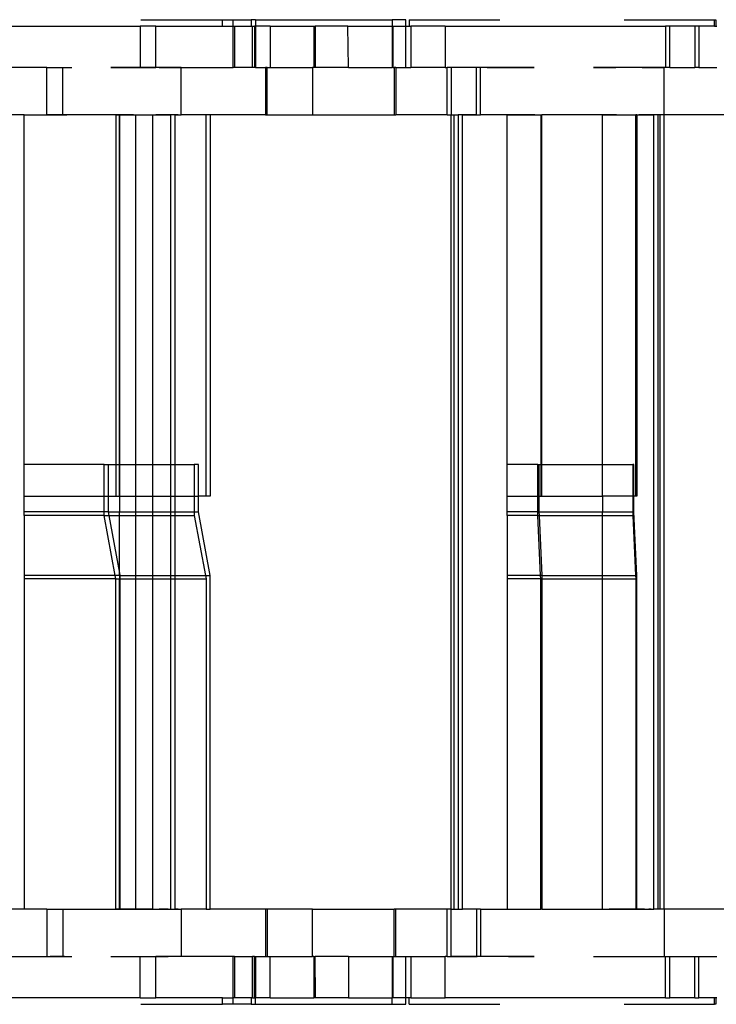
# Model space of a CAD drawing. Extents: x -38.3 to 38.4, y -31.9 to 32.1.
# Drawn here: x 16.1 to 17.9, y -2.4 to 0.1 of the extents above; entities that cross this region are included whole.
import ezdxf

# ---------------------------------------------------------------- set-up
doc = ezdxf.new("R2010")
doc.units = 0
doc.header["$MEASUREMENT"] = 0
doc.layers.get('0').update_dxf_attribs({"linetype": 'CONTINUOUS'})

msp = doc.modelspace()

# ---------------------------------------------------------------- linework, layer by layer
for p, q in [((16.4352, 0.082), (16.6382, 0.082)), ((16.6382, 0.0663), (16.6382, 0.082)), ((16.6382, 0.082), (16.6646, 0.082)), ((16.6646, 0.082), (16.7088, 0.082)), ((16.6646, 0.0663), (16.6646, 0.082)), ((16.7088, 0.082), (16.7088, 0.0663)), ((16.7198, 0.082), (16.7088, 0.082)), ((16.7198, 0.082), (16.7198, 0.0663)), ((16.7198, 0.082), (17.0583, 0.082)), ((17.0927, 0.082), (17.0583, 0.082)), ((17.0583, 0.082), (17.0583, 0.0663)), ((17.0927, 0.0663), (17.0927, 0.082)), ((17.1008, 0.082), (17.1008, 0.0663)), ((17.1008, 0.082), (17.3257, 0.082)), ((17.6342, 0.082), (17.8583, 0.082)), ((17.8583, 0.082), (17.8611, 0.082)), ((17.8583, 0.0663), (17.8583, 0.082)), ((17.8611, 0.082), (17.8611, 0.0663)), ((15.9925, 0.0663), (16.4334, 0.0663)), ((16.4334, 0.0663), (16.4334, -0.0361)), ((16.4724, 0.0663), (16.4334, 0.0663)), ((16.4724, -0.0361), (16.4724, 0.0663)), ((16.4724, 0.0663), (16.6382, 0.0663)), ((16.6382, 0.0663), (16.6646, 0.0663)), ((16.6646, 0.0663), (16.6677, 0.0663)), ((16.6646, -0.0361), (16.6646, 0.0663)), ((16.6677, 0.0663), (16.7088, 0.0663)), ((16.6677, 0.0663), (16.6677, -0.0361)), ((16.7088, 0.0663), (16.7127, 0.0663)), ((16.7127, 0.0663), (16.7172, 0.0663)), ((16.7127, -0.0361), (16.7127, 0.0663)), ((16.7172, 0.0663), (16.7172, -0.0361)), ((16.7198, 0.0663), (16.7172, 0.0663)), ((16.7563, 0.0663), (16.7198, 0.0663)), ((16.7198, 0.0663), (16.7198, -0.0361)), ((16.7563, 0.0663), (16.7563, -0.0361)), ((16.7563, 0.0663), (16.8645, 0.0663)), ((16.8645, 0.0663), (16.8645, -0.0361)), ((16.8645, 0.0663), (16.8677, 0.0663)), ((16.8677, 0.0663), (16.8677, -0.0361)), ((16.9491, 0.0663), (16.8677, 0.0663)), ((16.9501, -0.0361), (16.9491, 0.0663)), ((16.9491, 0.0663), (17.0583, 0.0663)), ((17.0583, 0.0663), (17.0614, 0.0663)), ((17.0583, 0.0663), (17.0583, -0.0361)), ((17.0614, 0.0663), (17.0927, 0.0663)), ((17.0614, -0.0361), (17.0614, 0.0663)), ((17.0927, 0.0663), (17.1008, 0.0663)), ((17.0927, -0.0361), (17.0927, 0.0663)), ((17.1008, 0.0663), (17.1051, 0.0663)), ((17.1902, 0.0663), (17.1051, 0.0663)), ((17.1051, 0.0663), (17.1051, -0.0361)), ((17.1902, 0.0663), (17.1902, -0.0361)), ((17.1902, 0.0663), (17.7368, 0.0663)), ((17.7468, 0.0663), (17.7368, 0.0663)), ((17.7368, 0.0663), (17.7368, -0.0361)), ((17.7468, -0.0361), (17.7468, 0.0663)), ((17.8092, 0.0663), (17.7468, 0.0663)), ((17.8192, 0.0663), (17.8092, 0.0663)), ((17.8092, 0.0663), (17.8092, -0.0361)), ((17.8192, 0.0663), (17.8192, -0.0361)), ((17.8583, 0.0663), (17.8192, 0.0663)), ((17.8583, 0.0663), (17.8611, 0.0663)), ((17.8611, 0.0663), (17.8638, 0.0663)), ((16.2026, -0.0361), (16.0501, -0.0361)), ((16.1741, -0.0361), (16.1651, -0.0361)), ((16.1831, -0.0361), (16.1741, -0.0361)), ((16.1921, -0.0361), (16.1831, -0.0361)), ((16.2026, -0.1542), (16.2026, -0.0361)), ((16.2026, -0.0361), (16.2417, -0.0361)), ((16.2108, -0.0361), (16.2121, -0.0361)), ((16.2121, -0.0361), (16.2135, -0.0361)), ((16.2135, -0.0361), (16.2148, -0.0361)), ((16.2148, -0.0361), (16.2162, -0.0361)), ((16.2162, -0.0361), (16.2176, -0.0361)), ((16.2176, -0.0361), (16.2189, -0.0361)), ((16.2189, -0.0361), (16.2203, -0.0361)), ((16.2203, -0.0361), (16.2217, -0.0361)), ((16.2217, -0.0361), (16.223, -0.0361)), ((16.223, -0.0361), (16.2244, -0.0361)), ((16.2244, -0.0361), (16.2257, -0.0361)), ((16.2257, -0.0361), (16.2271, -0.0361)), ((16.2271, -0.0361), (16.2285, -0.0361)), ((16.2285, -0.0361), (16.2298, -0.0361)), ((16.2298, -0.0361), (16.2312, -0.0361)), ((16.2312, -0.0361), (16.2325, -0.0361)), ((16.2325, -0.0361), (16.2339, -0.0361)), ((16.2339, -0.0361), (16.2353, -0.0361)), ((16.2353, -0.0361), (16.2366, -0.0361)), ((16.2366, -0.0361), (16.238, -0.0361)), ((16.238, -0.0361), (16.2393, -0.0361)), ((16.2393, -0.0361), (16.2407, -0.0361)), ((16.2407, -0.0361), (16.2421, -0.0361)), ((16.2417, -0.1542), (16.2417, -0.0361)), ((16.2417, -0.0361), (16.2642, -0.0361)), ((16.2421, -0.0361), (16.2434, -0.0361)), ((16.2434, -0.0361), (16.2448, -0.0361)), ((16.2448, -0.0361), (16.2462, -0.0361)), ((16.3606, -0.0361), (16.4334, -0.0361)), ((16.3606, -0.0361), (16.3661, -0.0361)), ((16.3661, -0.0361), (16.3606, -0.0361)), ((16.3716, -0.0361), (16.3661, -0.0361)), ((16.3661, -0.0361), (16.3716, -0.0361)), ((16.3716, -0.0361), (16.377, -0.0361)), ((16.377, -0.0361), (16.3716, -0.0361)), ((16.3825, -0.0361), (16.377, -0.0361)), ((16.377, -0.0361), (16.3825, -0.0361)), ((16.3825, -0.0361), (16.388, -0.0361)), ((16.388, -0.0361), (16.3825, -0.0361)), ((16.388, -0.0361), (16.3935, -0.0361)), ((16.3935, -0.0361), (16.388, -0.0361)), ((16.3935, -0.0361), (16.3989, -0.0361)), ((16.3989, -0.0361), (16.3935, -0.0361)), ((16.3989, -0.0361), (16.4044, -0.0361)), ((16.4044, -0.0361), (16.3989, -0.0361)), ((16.4044, -0.0361), (16.4099, -0.0361)), ((16.4099, -0.0361), (16.4044, -0.0361)), ((16.4099, -0.0361), (16.4154, -0.0361)), ((16.4154, -0.0361), (16.4099, -0.0361)), ((16.4208, -0.0361), (16.4154, -0.0361)), ((16.4263, -0.0361), (16.4208, -0.0361)), ((16.4318, -0.0361), (16.4263, -0.0361)), ((16.4373, -0.0361), (16.4318, -0.0361)), ((16.4334, -0.0361), (16.4724, -0.0361)), ((16.4427, -0.0361), (16.4373, -0.0361)), ((16.4482, -0.0361), (16.4427, -0.0361)), ((16.4537, -0.0361), (16.4482, -0.0361)), ((16.4592, -0.0361), (16.4537, -0.0361)), ((16.4646, -0.0361), (16.4592, -0.0361)), ((16.4701, -0.0361), (16.4646, -0.0361)), ((16.4756, -0.0361), (16.4701, -0.0361)), ((16.5358, -0.0361), (16.4724, -0.0361)), ((16.4811, -0.0361), (16.4756, -0.0361)), ((16.4811, -0.0361), (16.4865, -0.0361)), ((16.4865, -0.0361), (16.4811, -0.0361)), ((16.4865, -0.0361), (16.492, -0.0361)), ((16.492, -0.0361), (16.4865, -0.0361)), ((16.492, -0.0361), (16.4975, -0.0361)), ((16.4975, -0.0361), (16.492, -0.0361)), ((16.4975, -0.0361), (16.503, -0.0361)), ((16.503, -0.0361), (16.4975, -0.0361)), ((16.503, -0.0361), (16.5084, -0.0361)), ((16.5084, -0.0361), (16.5139, -0.0361)), ((16.5139, -0.0361), (16.5194, -0.0361)), ((16.5194, -0.0361), (16.5249, -0.0361)), ((16.5249, -0.0361), (16.5303, -0.0361)), ((16.5303, -0.0361), (16.5358, -0.0361)), ((16.5358, -0.1542), (16.5358, -0.0361)), ((16.5358, -0.0361), (16.6646, -0.0361)), ((16.6677, -0.0361), (16.6646, -0.0361)), ((16.7127, -0.0361), (16.6677, -0.0361)), ((16.7172, -0.0361), (16.7127, -0.0361)), ((16.7198, -0.0361), (16.7172, -0.0361)), ((16.7198, -0.0361), (16.7448, -0.0361)), ((16.7448, -0.0361), (16.7448, -0.1542)), ((16.7485, -0.0361), (16.7448, -0.0361)), ((16.7485, -0.1542), (16.7485, -0.0361)), ((16.7485, -0.0361), (16.7563, -0.0361)), ((16.7563, -0.0361), (16.8615, -0.0361)), ((16.8645, -0.0361), (16.8615, -0.0361)), ((16.8615, -0.0361), (16.8615, -0.1542)), ((16.8677, -0.0361), (16.8645, -0.0361)), ((16.9501, -0.0361), (16.8677, -0.0361)), ((16.9501, -0.0361), (17.0583, -0.0361)), ((17.0614, -0.0361), (17.0583, -0.0361)), ((17.0614, -0.0361), (17.064, -0.0361)), ((17.064, -0.0361), (17.064, -0.1542)), ((17.0677, -0.0361), (17.064, -0.0361)), ((17.0677, -0.0361), (17.0677, -0.1542)), ((17.0677, -0.0361), (17.0927, -0.0361)), ((17.0927, -0.0361), (17.1051, -0.0361)), ((17.1902, -0.0361), (17.1051, -0.0361)), ((17.1902, -0.0361), (17.1953, -0.0361)), ((17.1953, -0.1542), (17.1953, -0.0361)), ((17.2053, -0.0361), (17.1953, -0.0361)), ((17.2053, -0.0361), (17.2053, -0.1542)), ((17.2678, -0.0361), (17.2053, -0.0361)), ((17.2568, -0.0361), (17.2503, -0.0361)), ((17.2632, -0.0361), (17.2568, -0.0361)), ((17.2696, -0.0361), (17.2632, -0.0361)), ((17.2678, -0.1542), (17.2678, -0.0361)), ((17.2777, -0.0361), (17.2678, -0.0361)), ((17.2777, -0.1542), (17.2777, -0.0361)), ((17.4111, -0.0361), (17.2777, -0.0361)), ((17.2946, -0.0361), (17.2991, -0.0361)), ((17.2991, -0.0361), (17.3036, -0.0361)), ((17.3036, -0.0361), (17.3081, -0.0361)), ((17.3081, -0.0361), (17.3126, -0.0361)), ((17.3126, -0.0361), (17.317, -0.0361)), ((17.317, -0.0361), (17.3215, -0.0361)), ((17.3215, -0.0361), (17.326, -0.0361)), ((17.326, -0.0361), (17.3305, -0.0361)), ((17.3305, -0.0361), (17.335, -0.0361)), ((17.335, -0.0361), (17.3394, -0.0361)), ((17.3394, -0.0361), (17.3439, -0.0361)), ((17.3439, -0.0361), (17.3484, -0.0361)), ((17.3484, -0.0361), (17.3529, -0.0361)), ((17.3529, -0.0361), (17.3574, -0.0361)), ((17.3574, -0.0361), (17.3619, -0.0361)), ((17.3619, -0.0361), (17.3663, -0.0361)), ((17.3663, -0.0361), (17.3708, -0.0361)), ((17.3708, -0.0361), (17.3753, -0.0361)), ((17.3753, -0.0361), (17.3798, -0.0361)), ((17.3798, -0.0361), (17.3843, -0.0361)), ((17.3843, -0.0361), (17.3887, -0.0361)), ((17.3887, -0.0361), (17.3932, -0.0361)), ((17.3932, -0.0361), (17.3977, -0.0361)), ((17.3977, -0.0361), (17.4022, -0.0361)), ((17.4022, -0.0361), (17.4067, -0.0361)), ((17.4067, -0.0361), (17.4111, -0.0361)), ((17.7335, -0.0361), (17.5583, -0.0361)), ((17.5583, -0.0361), (17.5638, -0.0361)), ((17.5638, -0.0361), (17.5583, -0.0361)), ((17.5693, -0.0361), (17.5638, -0.0361)), ((17.5638, -0.0361), (17.5693, -0.0361)), ((17.5693, -0.0361), (17.5748, -0.0361)), ((17.5748, -0.0361), (17.5693, -0.0361)), ((17.5802, -0.0361), (17.5748, -0.0361)), ((17.5748, -0.0361), (17.5802, -0.0361)), ((17.5802, -0.0361), (17.5857, -0.0361)), ((17.5857, -0.0361), (17.5802, -0.0361)), ((17.5857, -0.0361), (17.5912, -0.0361)), ((17.5912, -0.0361), (17.5857, -0.0361)), ((17.5912, -0.0361), (17.5967, -0.0361)), ((17.5967, -0.0361), (17.5912, -0.0361)), ((17.5967, -0.0361), (17.6021, -0.0361)), ((17.6021, -0.0361), (17.5967, -0.0361)), ((17.6021, -0.0361), (17.6076, -0.0361)), ((17.6076, -0.0361), (17.6021, -0.0361)), ((17.6076, -0.0361), (17.6131, -0.0361)), ((17.6131, -0.0361), (17.6076, -0.0361)), ((17.6186, -0.0361), (17.6131, -0.0361)), ((17.624, -0.0361), (17.6186, -0.0361)), ((17.6295, -0.0361), (17.624, -0.0361)), ((17.635, -0.0361), (17.6295, -0.0361)), ((17.6405, -0.0361), (17.635, -0.0361)), ((17.6459, -0.0361), (17.6405, -0.0361)), ((17.6514, -0.0361), (17.6459, -0.0361)), ((17.6569, -0.0361), (17.6514, -0.0361)), ((17.6678, -0.0361), (17.6624, -0.0361)), ((17.6733, -0.0361), (17.6678, -0.0361)), ((17.6788, -0.0361), (17.6733, -0.0361)), ((17.6788, -0.0361), (17.6843, -0.0361)), ((17.6843, -0.0361), (17.6788, -0.0361)), ((17.6843, -0.0361), (17.6897, -0.0361)), ((17.6897, -0.0361), (17.6843, -0.0361)), ((17.6897, -0.0361), (17.6952, -0.0361)), ((17.6952, -0.0361), (17.6897, -0.0361)), ((17.6952, -0.0361), (17.7007, -0.0361)), ((17.7007, -0.0361), (17.6952, -0.0361)), ((17.7007, -0.0361), (17.7062, -0.0361)), ((17.7062, -0.0361), (17.7116, -0.0361)), ((17.7116, -0.0361), (17.7171, -0.0361)), ((17.7171, -0.0361), (17.7226, -0.0361)), ((17.7226, -0.0361), (17.7281, -0.0361)), ((17.7281, -0.0361), (17.7335, -0.0361)), ((17.733, -0.1542), (17.7335, -0.0361)), ((17.7368, -0.0361), (17.7335, -0.0361)), ((17.7468, -0.0361), (17.7368, -0.0361)), ((17.7468, -0.0361), (17.8092, -0.0361)), ((17.8192, -0.0361), (17.8092, -0.0361)), ((17.8192, -0.0361), (17.8638, -0.0361)), ((16.146, -0.1542), (16.0501, -0.1542)), ((16.146, -1.0203), (16.146, -0.1542)), ((16.146, -0.1542), (16.2026, -0.1542)), ((16.1533, -0.1542), (16.1615, -0.1542)), ((16.1615, -0.1542), (16.1697, -0.1542)), ((16.1697, -0.1542), (16.1778, -0.1542)), ((16.1778, -0.1542), (16.186, -0.1542)), ((16.186, -0.1542), (16.1942, -0.1542)), ((16.1942, -0.1542), (16.2024, -0.1542)), ((16.2024, -0.1542), (16.2106, -0.1542)), ((16.2417, -0.1542), (16.2026, -0.1542)), ((16.2106, -0.1542), (16.2187, -0.1542)), ((16.2187, -0.1542), (16.2269, -0.1542)), ((16.2209, -0.1542), (16.2194, -0.1542)), ((16.2224, -0.1542), (16.2209, -0.1542)), ((16.224, -0.1542), (16.2224, -0.1542)), ((16.2255, -0.1542), (16.224, -0.1542)), ((16.227, -0.1542), (16.2255, -0.1542)), ((16.2269, -0.1542), (16.2351, -0.1542)), ((16.2286, -0.1542), (16.227, -0.1542)), ((16.2301, -0.1542), (16.2286, -0.1542)), ((16.2316, -0.1542), (16.2301, -0.1542)), ((16.2331, -0.1542), (16.2316, -0.1542)), ((16.2347, -0.1542), (16.2331, -0.1542)), ((16.2362, -0.1542), (16.2347, -0.1542)), ((16.2351, -0.1542), (16.2433, -0.1542)), ((16.2377, -0.1542), (16.2362, -0.1542)), ((16.2392, -0.1542), (16.2377, -0.1542)), ((16.2408, -0.1542), (16.2392, -0.1542)), ((16.2423, -0.1542), (16.2408, -0.1542)), ((16.3733, -0.1542), (16.2417, -0.1542)), ((16.2438, -0.1542), (16.2423, -0.1542)), ((16.2433, -0.1542), (16.2515, -0.1542)), ((16.2454, -0.1542), (16.2438, -0.1542)), ((16.2469, -0.1542), (16.2454, -0.1542)), ((16.2484, -0.1542), (16.2469, -0.1542)), ((16.2499, -0.1542), (16.2484, -0.1542)), ((16.2515, -0.1542), (16.2499, -0.1542)), ((16.3656, -0.1542), (16.3609, -0.1542)), ((16.3702, -0.1542), (16.3656, -0.1542)), ((16.3749, -0.1542), (16.3702, -0.1542)), ((16.3733, -0.1542), (16.3733, -1.0203)), ((16.3733, -0.1542), (16.3823, -0.1542)), ((16.3796, -0.1542), (16.3749, -0.1542)), ((16.3842, -0.1542), (16.3796, -0.1542)), ((16.3833, -0.1542), (16.3823, -0.1542)), ((16.3823, -1.0203), (16.3823, -0.1542)), ((16.3833, -1.0203), (16.3833, -0.1542)), ((16.3833, -0.1542), (16.4222, -0.1542)), ((16.3889, -0.1542), (16.3842, -0.1542)), ((16.3936, -0.1542), (16.3889, -0.1542)), ((16.3982, -0.1542), (16.3936, -0.1542)), ((16.4029, -0.1542), (16.3982, -0.1542)), ((16.4075, -0.1542), (16.4029, -0.1542)), ((16.4122, -0.1542), (16.4075, -0.1542)), ((16.4169, -0.1542), (16.4122, -0.1542)), ((16.4222, -0.1542), (16.4222, -1.0203)), ((16.4222, -0.1542), (16.4651, -0.1542)), ((16.4538, -0.1542), (16.4593, -0.1542)), ((16.4593, -0.1542), (16.4648, -0.1542)), ((16.4648, -0.1542), (16.4702, -0.1542)), ((16.4651, -1.0203), (16.4651, -0.1542)), ((16.4651, -0.1542), (16.5101, -0.1542)), ((16.4702, -0.1542), (16.4757, -0.1542)), ((16.4775, -0.1542), (16.4728, -0.1542)), ((16.4822, -0.1542), (16.4775, -0.1542)), ((16.4868, -0.1542), (16.4822, -0.1542)), ((16.4915, -0.1542), (16.4868, -0.1542)), ((16.4962, -0.1542), (16.4915, -0.1542)), ((16.5008, -0.1542), (16.4962, -0.1542)), ((16.5055, -0.1542), (16.5008, -0.1542)), ((16.5101, -0.1542), (16.5055, -0.1542)), ((16.5101, -1.0203), (16.5101, -0.1542)), ((16.5201, -0.1542), (16.5101, -0.1542)), ((16.5201, -0.1542), (16.5201, -1.0203)), ((16.5201, -0.1542), (16.5358, -0.1542)), ((16.5279, -0.1542), (16.5201, -0.1542)), ((16.597, -0.1542), (16.5358, -0.1542)), ((16.6071, -0.1542), (16.597, -0.1542)), ((16.597, -1.0991), (16.597, -0.1542)), ((16.6071, -0.1542), (16.6071, -1.0991)), ((16.7448, -0.1542), (16.6071, -0.1542)), ((16.7448, -0.1542), (16.7485, -0.1542)), ((16.7485, -0.1542), (16.8615, -0.1542)), ((16.8615, -0.1542), (17.064, -0.1542)), ((17.064, -0.1542), (17.0677, -0.1542)), ((17.1953, -0.1542), (17.0677, -0.1542)), ((17.1953, -0.1542), (17.2053, -0.1542)), ((17.2053, -2.1227), (17.2053, -0.1542)), ((17.2053, -0.1542), (17.212, -0.1542)), ((17.212, -2.1227), (17.212, -0.1542)), ((17.212, -0.1542), (17.2221, -0.1542)), ((17.2138, -0.1542), (17.2221, -0.1542)), ((17.2221, -0.1542), (17.2221, -2.1227)), ((17.2328, -0.1542), (17.2221, -0.1542)), ((17.2328, -2.1227), (17.2328, -0.1542)), ((17.2678, -0.1542), (17.2328, -0.1542)), ((17.2328, -0.1542), (17.2384, -0.1542)), ((17.2384, -0.1542), (17.244, -0.1542)), ((17.244, -0.1542), (17.2496, -0.1542)), ((17.2496, -0.1542), (17.2552, -0.1542)), ((17.2552, -0.1542), (17.2608, -0.1542)), ((17.2608, -0.1542), (17.2664, -0.1542)), ((17.2664, -0.1542), (17.2721, -0.1542)), ((17.2678, -0.1542), (17.2777, -0.1542)), ((17.2721, -0.1542), (17.2777, -0.1542)), ((17.3438, -0.1542), (17.2777, -0.1542)), ((17.3084, -0.1542), (17.3039, -0.1542)), ((17.3129, -0.1542), (17.3084, -0.1542)), ((17.3174, -0.1542), (17.3129, -0.1542)), ((17.3219, -0.1542), (17.3174, -0.1542)), ((17.3265, -0.1542), (17.3219, -0.1542)), ((17.331, -0.1542), (17.3265, -0.1542)), ((17.3355, -0.1542), (17.331, -0.1542)), ((17.34, -0.1542), (17.3355, -0.1542)), ((17.3445, -0.1542), (17.34, -0.1542)), ((17.3438, -1.0203), (17.3438, -0.1542)), ((17.3438, -0.1542), (17.4272, -0.1542)), ((17.349, -0.1542), (17.3445, -0.1542)), ((17.345, -0.1542), (17.3506, -0.1542)), ((17.3536, -0.1542), (17.349, -0.1542)), ((17.3506, -0.1542), (17.3562, -0.1542)), ((17.3581, -0.1542), (17.3536, -0.1542)), ((17.3562, -0.1542), (17.3618, -0.1542)), ((17.3626, -0.1542), (17.3581, -0.1542)), ((17.3618, -0.1542), (17.3674, -0.1542)), ((17.3671, -0.1542), (17.3626, -0.1542)), ((17.3716, -0.1542), (17.3671, -0.1542)), ((17.3674, -0.1542), (17.373, -0.1542)), ((17.3761, -0.1542), (17.3716, -0.1542)), ((17.373, -0.1542), (17.3786, -0.1542)), ((17.3807, -0.1542), (17.3761, -0.1542)), ((17.3786, -0.1542), (17.3842, -0.1542)), ((17.3852, -0.1542), (17.3807, -0.1542)), ((17.3842, -0.1542), (17.3898, -0.1542)), ((17.3897, -0.1542), (17.3852, -0.1542)), ((17.3942, -0.1542), (17.3897, -0.1542)), ((17.3898, -0.1542), (17.3954, -0.1542)), ((17.3987, -0.1542), (17.3942, -0.1542)), ((17.3954, -0.1542), (17.401, -0.1542)), ((17.4032, -0.1542), (17.3987, -0.1542)), ((17.401, -0.1542), (17.4067, -0.1542)), ((17.4077, -0.1542), (17.4032, -0.1542)), ((17.4123, -0.1542), (17.4077, -0.1542)), ((17.4272, -0.1542), (17.4298, -0.1542)), ((17.4272, -0.1542), (17.4272, -1.0203)), ((17.4298, -1.0203), (17.4298, -0.1542)), ((17.5805, -0.1542), (17.4298, -0.1542)), ((17.5633, -0.1542), (17.5586, -0.1542)), ((17.568, -0.1542), (17.5633, -0.1542)), ((17.5726, -0.1542), (17.568, -0.1542)), ((17.5773, -0.1542), (17.5726, -0.1542)), ((17.582, -0.1542), (17.5773, -0.1542)), ((17.58, -1.0203), (17.5805, -0.1542)), ((17.5805, -0.1542), (17.6627, -0.1542)), ((17.5866, -0.1542), (17.582, -0.1542)), ((17.5913, -0.1542), (17.5866, -0.1542)), ((17.5959, -0.1542), (17.5913, -0.1542)), ((17.6006, -0.1542), (17.5959, -0.1542)), ((17.6053, -0.1542), (17.6006, -0.1542)), ((17.6099, -0.1542), (17.6053, -0.1542)), ((17.6146, -0.1542), (17.6099, -0.1542)), ((17.6516, -0.1542), (17.657, -0.1542)), ((17.657, -0.1542), (17.6625, -0.1542)), ((17.6625, -0.1542), (17.6679, -0.1542)), ((17.6652, -0.1542), (17.6627, -0.1542)), ((17.6627, -1.0991), (17.6627, -0.1542)), ((17.6652, -0.1542), (17.6652, -1.0991)), ((17.6652, -0.1542), (17.7079, -0.1542)), ((17.6679, -0.1542), (17.6734, -0.1542)), ((17.6752, -0.1542), (17.6706, -0.1542)), ((17.6799, -0.1542), (17.6752, -0.1542)), ((17.6846, -0.1542), (17.6799, -0.1542)), ((17.6892, -0.1542), (17.6846, -0.1542)), ((17.6939, -0.1542), (17.6892, -0.1542)), ((17.6985, -0.1542), (17.6939, -0.1542)), ((17.7032, -0.1542), (17.6985, -0.1542)), ((17.7079, -0.1542), (17.7032, -0.1542)), ((17.7079, -2.1227), (17.7079, -0.1542)), ((17.7178, -0.1542), (17.7079, -0.1542)), ((17.7178, -0.1542), (17.7178, -2.1227)), ((17.7221, -0.1542), (17.7178, -0.1542)), ((17.7256, -0.1542), (17.7178, -0.1542)), ((17.7221, -0.1542), (17.7221, -2.1227)), ((17.733, -0.1542), (17.7221, -0.1542)), ((17.733, -2.1227), (17.733, -0.1542)), ((18.0607, -0.1542), (17.733, -0.1542)), ((16.146, -1.0991), (16.146, -1.0203)), ((16.3441, -1.0203), (16.146, -1.0203)), ((16.3441, -1.0203), (16.3542, -1.0203)), ((16.3441, -1.0991), (16.3441, -1.0203)), ((16.3542, -1.0203), (16.3542, -1.0991)), ((16.3542, -1.0203), (16.3733, -1.0203)), ((16.3733, -1.0203), (16.3733, -1.0991)), ((16.3733, -1.0203), (16.3823, -1.0203)), ((16.3823, -1.0991), (16.3823, -1.0203)), ((16.3823, -1.0203), (16.3833, -1.0203)), ((16.3833, -1.0991), (16.3833, -1.0203)), ((16.3833, -1.0203), (16.4222, -1.0203)), ((16.4222, -1.0203), (16.4222, -1.0991)), ((16.4222, -1.0203), (16.4651, -1.0203)), ((16.4651, -1.0991), (16.4651, -1.0203)), ((16.4651, -1.0203), (16.5101, -1.0203)), ((16.5101, -1.0991), (16.5101, -1.0203)), ((16.5101, -1.0203), (16.5201, -1.0203)), ((16.5201, -1.0203), (16.5201, -1.0991)), ((16.5201, -1.0203), (16.5679, -1.0203)), ((16.578, -1.0203), (16.5679, -1.0203)), ((16.5679, -1.0203), (16.5679, -1.0991)), ((16.578, -1.0991), (16.578, -1.0203)), ((17.3438, -1.0991), (17.3438, -1.0203)), ((17.4198, -1.0203), (17.3438, -1.0203)), ((17.4198, -1.0203), (17.4224, -1.0203)), ((17.4198, -1.0991), (17.4198, -1.0203)), ((17.4224, -1.0203), (17.4224, -1.0991)), ((17.4224, -1.0203), (17.4272, -1.0203)), ((17.4272, -1.0203), (17.4272, -1.0991)), ((17.4272, -1.0203), (17.4298, -1.0203)), ((17.4298, -1.0991), (17.4298, -1.0203)), ((17.4298, -1.0203), (17.58, -1.0203)), ((17.58, -1.0991), (17.58, -1.0203)), ((17.58, -1.0203), (17.6552, -1.0203)), ((17.6578, -1.0203), (17.6552, -1.0203)), ((17.6552, -1.0203), (17.6552, -1.0991)), ((17.6578, -1.0991), (17.6578, -1.0203)), ((16.146, -1.0991), (16.3441, -1.0991)), ((16.146, -1.1384), (16.146, -1.0991)), ((16.3441, -1.1384), (16.3441, -1.0991)), ((16.3441, -1.0991), (16.3542, -1.0991)), ((16.3542, -1.0991), (16.3542, -1.1384)), ((16.3542, -1.0991), (16.3733, -1.0991)), ((16.3733, -1.0991), (16.3823, -1.0991)), ((16.3823, -1.0991), (16.3833, -1.0991)), ((16.3823, -1.0991), (16.3823, -1.1384)), ((16.3833, -1.0991), (16.4222, -1.0991)), ((16.4222, -1.0991), (16.4651, -1.0991)), ((16.4222, -1.0991), (16.4222, -1.1384)), ((16.4651, -1.1384), (16.4651, -1.0991)), ((16.4651, -1.0991), (16.5101, -1.0991)), ((16.5101, -1.0991), (16.5201, -1.0991)), ((16.5101, -1.1384), (16.5101, -1.0991)), ((16.5201, -1.0991), (16.5201, -1.1384)), ((16.5201, -1.0991), (16.5679, -1.0991)), ((16.5679, -1.0991), (16.5679, -1.1384)), ((16.5679, -1.0991), (16.578, -1.0991)), ((16.578, -1.1384), (16.578, -1.0991)), ((16.597, -1.0991), (16.578, -1.0991)), ((16.6071, -1.0991), (16.597, -1.0991)), ((17.3438, -1.1384), (17.3438, -1.0991)), ((17.3438, -1.0991), (17.4198, -1.0991)), ((17.4198, -1.1384), (17.4198, -1.0991)), ((17.4198, -1.0991), (17.4224, -1.0991)), ((17.4224, -1.0991), (17.4224, -1.1384)), ((17.4224, -1.0991), (17.4272, -1.0991)), ((17.4272, -1.0991), (17.4298, -1.0991)), ((17.4298, -1.0991), (17.58, -1.0991)), ((17.58, -1.0991), (17.58, -1.1384)), ((17.6552, -1.0991), (17.58, -1.0991)), ((17.6552, -1.0991), (17.6552, -1.1384)), ((17.6578, -1.0991), (17.6552, -1.0991)), ((17.6578, -1.1384), (17.6578, -1.0991)), ((17.6627, -1.0991), (17.6578, -1.0991)), ((17.6652, -1.0991), (17.6627, -1.0991)), ((16.3441, -1.1384), (16.146, -1.1384)), ((16.146, -1.1469), (16.146, -1.1384)), ((16.3441, -1.1469), (16.146, -1.1469)), ((16.146, -1.1469), (16.146, -1.2959)), ((16.3441, -1.1469), (16.3441, -1.1384)), ((16.3542, -1.1384), (16.3441, -1.1384)), ((16.3441, -1.1469), (16.3558, -1.1469)), ((16.3717, -1.2959), (16.3441, -1.1469)), ((16.3542, -1.1384), (16.3823, -1.1384)), ((16.3542, -1.1384), (16.3558, -1.1469)), ((16.3558, -1.1469), (16.3823, -1.1469)), ((16.3558, -1.1469), (16.3823, -1.29)), ((16.3823, -1.1469), (16.3823, -1.1384)), ((16.3823, -1.1384), (16.4222, -1.1384)), ((16.3823, -1.29), (16.3823, -1.1469)), ((16.3823, -1.1469), (16.4222, -1.1469)), ((16.4222, -1.1384), (16.4651, -1.1384)), ((16.4222, -1.1384), (16.4222, -1.1469)), ((16.4222, -1.1469), (16.4651, -1.1469)), ((16.4222, -1.1469), (16.4222, -1.2959)), ((16.4651, -1.1469), (16.4651, -1.1384)), ((16.4651, -1.1384), (16.5101, -1.1384)), ((16.4651, -1.2959), (16.4651, -1.1469)), ((16.4651, -1.1469), (16.5101, -1.1469)), ((16.5101, -1.1469), (16.5101, -1.1384)), ((16.5101, -1.1384), (16.5201, -1.1384)), ((16.5101, -1.2959), (16.5101, -1.1469)), ((16.5101, -1.1469), (16.5201, -1.1469)), ((16.5201, -1.1384), (16.5201, -1.1469)), ((16.5201, -1.1384), (16.5679, -1.1384)), ((16.5201, -1.1469), (16.5201, -1.2959)), ((16.5201, -1.1469), (16.5679, -1.1469)), ((16.5679, -1.1384), (16.5679, -1.1469)), ((16.5679, -1.1384), (16.578, -1.1384)), ((16.5679, -1.1469), (16.5955, -1.2959)), ((16.6071, -1.2959), (16.578, -1.1384)), ((17.3438, -1.1469), (17.3438, -1.1384)), ((17.4198, -1.1384), (17.3438, -1.1384)), ((17.4198, -1.1469), (17.3438, -1.1469)), ((17.3438, -1.1469), (17.3438, -1.2959)), ((17.4198, -1.1469), (17.4198, -1.1384)), ((17.4224, -1.1384), (17.4198, -1.1384)), ((17.4198, -1.1469), (17.4228, -1.1469)), ((17.4268, -1.2959), (17.4198, -1.1469)), ((17.4224, -1.1384), (17.58, -1.1384)), ((17.4224, -1.1384), (17.4228, -1.1469)), ((17.4228, -1.1469), (17.4298, -1.2959)), ((17.4228, -1.1469), (17.58, -1.1469)), ((17.58, -1.1469), (17.58, -1.1384)), ((17.58, -1.1384), (17.6552, -1.1384)), ((17.58, -1.2959), (17.58, -1.1469)), ((17.58, -1.1469), (17.6552, -1.1469)), ((17.6552, -1.1384), (17.6552, -1.1469)), ((17.6552, -1.1384), (17.6578, -1.1384)), ((17.6552, -1.1469), (17.6623, -1.2959)), ((17.6652, -1.2959), (17.6578, -1.1384)), ((16.3823, -1.29), (16.3833, -1.2959)), ((16.3823, -1.2959), (16.3823, -1.29)), ((16.146, -1.2959), (16.146, -1.3044)), ((16.3717, -1.2959), (16.146, -1.2959)), ((16.146, -1.3044), (16.146, -2.1227)), ((16.3733, -1.3044), (16.146, -1.3044)), ((16.3733, -1.3044), (16.3717, -1.2959)), ((16.3823, -1.2959), (16.3717, -1.2959)), ((16.3733, -2.1227), (16.3733, -1.3044)), ((16.3733, -1.3044), (16.3823, -1.3044)), ((16.3823, -1.2959), (16.3823, -1.3044)), ((16.3823, -2.1227), (16.3823, -1.3044)), ((16.3823, -1.3044), (16.3833, -1.3044)), ((16.3833, -1.2959), (16.4222, -1.2959)), ((16.3833, -1.2959), (16.3833, -1.3044)), ((16.3833, -1.3044), (16.3833, -2.1227)), ((16.3833, -1.3044), (16.4222, -1.3044)), ((16.4222, -1.2959), (16.4651, -1.2959)), ((16.4222, -1.2959), (16.4222, -1.3044)), ((16.4222, -1.3044), (16.4222, -2.1227)), ((16.4222, -1.3044), (16.4651, -1.3044)), ((16.4651, -1.2959), (16.5101, -1.2959)), ((16.4651, -1.3044), (16.4651, -1.2959)), ((16.4651, -2.1227), (16.4651, -1.3044)), ((16.4651, -1.3044), (16.5101, -1.3044)), ((16.5101, -1.2959), (16.5201, -1.2959)), ((16.5101, -1.3044), (16.5101, -1.2959)), ((16.5101, -2.1227), (16.5101, -1.3044)), ((16.5101, -1.3044), (16.5201, -1.3044)), ((16.5201, -1.2959), (16.5201, -1.3044)), ((16.5201, -1.2959), (16.5955, -1.2959)), ((16.5201, -1.3044), (16.5201, -2.1227)), ((16.5201, -1.3044), (16.597, -1.3044)), ((16.5955, -1.2959), (16.597, -1.3044)), ((16.5955, -1.2959), (16.6071, -1.2959)), ((16.597, -1.3044), (16.597, -2.1227)), ((16.6071, -2.1227), (16.6071, -1.2959)), ((17.3438, -1.2959), (17.3438, -1.3044)), ((17.4268, -1.2959), (17.3438, -1.2959)), ((17.3438, -1.3044), (17.3438, -2.1227)), ((17.4272, -1.3044), (17.3438, -1.3044)), ((17.4272, -1.3044), (17.4268, -1.2959)), ((17.4298, -1.2959), (17.4268, -1.2959)), ((17.4272, -2.1227), (17.4272, -1.3044)), ((17.4272, -1.3044), (17.4298, -1.3044)), ((17.4298, -1.2959), (17.58, -1.2959)), ((17.4298, -1.2959), (17.4298, -1.3044)), ((17.4298, -1.3044), (17.4298, -2.1227)), ((17.4298, -1.3044), (17.58, -1.3044)), ((17.58, -1.3044), (17.58, -1.2959)), ((17.58, -1.2959), (17.6623, -1.2959)), ((17.5805, -2.1227), (17.58, -1.3044)), ((17.58, -1.3044), (17.6627, -1.3044)), ((17.6623, -1.2959), (17.6627, -1.3044)), ((17.6623, -1.2959), (17.6652, -1.2959)), ((17.6627, -1.3044), (17.6627, -2.1227)), ((17.6652, -2.1227), (17.6652, -1.2959)), ((16.146, -2.1227), (16.0501, -2.1227)), ((16.2026, -2.1227), (16.146, -2.1227)), ((16.2026, -2.1227), (16.2026, -2.2408)), ((16.2026, -2.1227), (16.2417, -2.1227)), ((16.2148, -2.1227), (16.2163, -2.1227)), ((16.2163, -2.1227), (16.2179, -2.1227)), ((16.2179, -2.1227), (16.2194, -2.1227)), ((16.2194, -2.1227), (16.2209, -2.1227)), ((16.2209, -2.1227), (16.2224, -2.1227)), ((16.2224, -2.1227), (16.224, -2.1227)), ((16.224, -2.1227), (16.2255, -2.1227)), ((16.2255, -2.1227), (16.227, -2.1227)), ((16.2286, -2.1227), (16.2301, -2.1227)), ((16.2301, -2.1227), (16.2316, -2.1227)), ((16.2316, -2.1227), (16.2331, -2.1227)), ((16.2408, -2.1227), (16.2423, -2.1227)), ((16.2417, -2.1227), (16.2417, -2.2408)), ((16.2417, -2.1227), (16.3733, -2.1227)), ((16.2423, -2.1227), (16.2438, -2.1227)), ((16.2438, -2.1227), (16.2454, -2.1227)), ((16.2454, -2.1227), (16.2469, -2.1227)), ((16.2469, -2.1227), (16.2484, -2.1227)), ((16.3609, -2.1227), (16.3656, -2.1227)), ((16.3656, -2.1227), (16.3702, -2.1227)), ((16.3702, -2.1227), (16.3749, -2.1227)), ((16.3773, -2.1227), (16.3718, -2.1227)), ((16.3823, -2.1227), (16.3733, -2.1227)), ((16.3749, -2.1227), (16.3796, -2.1227)), ((16.3828, -2.1227), (16.3773, -2.1227)), ((16.3796, -2.1227), (16.3842, -2.1227)), ((16.3833, -2.1227), (16.3823, -2.1227)), ((16.3882, -2.1227), (16.3828, -2.1227)), ((16.3833, -2.1227), (16.4222, -2.1227)), ((16.3842, -2.1227), (16.3889, -2.1227)), ((16.3937, -2.1227), (16.3882, -2.1227)), ((16.3889, -2.1227), (16.3936, -2.1227)), ((16.3936, -2.1227), (16.3982, -2.1227)), ((16.3992, -2.1227), (16.3937, -2.1227)), ((16.3982, -2.1227), (16.4029, -2.1227)), ((16.4046, -2.1227), (16.3992, -2.1227)), ((16.4029, -2.1227), (16.4075, -2.1227)), ((16.4101, -2.1227), (16.4046, -2.1227)), ((16.4075, -2.1227), (16.4122, -2.1227)), ((16.4156, -2.1227), (16.4101, -2.1227)), ((16.4122, -2.1227), (16.4169, -2.1227)), ((16.421, -2.1227), (16.4156, -2.1227)), ((16.4265, -2.1227), (16.421, -2.1227)), ((16.4222, -2.1227), (16.4651, -2.1227)), ((16.432, -2.1227), (16.4265, -2.1227)), ((16.4374, -2.1227), (16.432, -2.1227)), ((16.4429, -2.1227), (16.4374, -2.1227)), ((16.4484, -2.1227), (16.4429, -2.1227)), ((16.4538, -2.1227), (16.4484, -2.1227)), ((16.4593, -2.1227), (16.4538, -2.1227)), ((16.4648, -2.1227), (16.4593, -2.1227)), ((16.4651, -2.1227), (16.5101, -2.1227)), ((16.4728, -2.1227), (16.4775, -2.1227)), ((16.4775, -2.1227), (16.4822, -2.1227)), ((16.4866, -2.1227), (16.4811, -2.1227)), ((16.4822, -2.1227), (16.4868, -2.1227)), ((16.4921, -2.1227), (16.4866, -2.1227)), ((16.4868, -2.1227), (16.4915, -2.1227)), ((16.4915, -2.1227), (16.4962, -2.1227)), ((16.4975, -2.1227), (16.4921, -2.1227)), ((16.4962, -2.1227), (16.5008, -2.1227)), ((16.503, -2.1227), (16.4975, -2.1227)), ((16.5008, -2.1227), (16.5055, -2.1227)), ((16.5101, -2.1227), (16.5201, -2.1227)), ((16.5201, -2.1227), (16.5358, -2.1227)), ((16.5279, -2.1227), (16.5201, -2.1227)), ((16.5358, -2.1227), (16.5358, -2.2408)), ((16.597, -2.1227), (16.5358, -2.1227)), ((16.597, -2.1227), (16.6071, -2.1227)), ((16.7448, -2.1227), (16.6071, -2.1227)), ((16.7448, -2.1227), (16.7448, -2.2408)), ((16.7485, -2.1227), (16.7448, -2.1227)), ((16.7485, -2.1227), (16.7485, -2.2408)), ((16.8615, -2.1227), (16.7485, -2.1227)), ((16.8615, -2.2408), (16.8615, -2.1227)), ((16.8615, -2.1227), (17.064, -2.1227)), ((17.0677, -2.1227), (17.064, -2.1227)), ((17.064, -2.2408), (17.064, -2.1227)), ((17.0677, -2.2408), (17.0677, -2.1227)), ((17.1953, -2.1227), (17.0677, -2.1227)), ((17.1953, -2.2408), (17.1953, -2.1227)), ((17.2053, -2.1227), (17.1953, -2.1227)), ((17.2053, -2.2408), (17.2053, -2.1227)), ((17.2053, -2.1227), (17.212, -2.1227)), ((17.212, -2.1227), (17.2221, -2.1227)), ((17.2138, -2.1227), (17.2221, -2.1227)), ((17.2221, -2.1227), (17.2328, -2.1227)), ((17.2678, -2.1227), (17.2328, -2.1227)), ((17.2608, -2.1227), (17.2552, -2.1227)), ((17.2664, -2.1227), (17.2608, -2.1227)), ((17.2678, -2.1227), (17.2678, -2.2408)), ((17.2777, -2.1227), (17.2678, -2.1227)), ((17.2777, -2.1227), (17.2777, -2.2408)), ((17.2777, -2.1227), (17.3438, -2.1227)), ((17.3084, -2.1227), (17.3129, -2.1227)), ((17.3129, -2.1227), (17.3174, -2.1227)), ((17.3174, -2.1227), (17.3219, -2.1227)), ((17.3265, -2.1227), (17.331, -2.1227)), ((17.331, -2.1227), (17.3355, -2.1227)), ((17.3438, -2.1227), (17.4272, -2.1227)), ((17.4298, -2.1227), (17.4272, -2.1227)), ((17.4298, -2.1227), (17.5805, -2.1227)), ((17.5586, -2.1227), (17.5633, -2.1227)), ((17.5633, -2.1227), (17.568, -2.1227)), ((17.568, -2.1227), (17.5726, -2.1227)), ((17.5726, -2.1227), (17.5773, -2.1227)), ((17.5773, -2.1227), (17.582, -2.1227)), ((17.5805, -2.1227), (17.6627, -2.1227)), ((17.582, -2.1227), (17.5866, -2.1227)), ((17.5866, -2.1227), (17.5913, -2.1227)), ((17.5913, -2.1227), (17.5959, -2.1227)), ((17.5959, -2.1227), (17.6006, -2.1227)), ((17.6024, -2.1227), (17.5969, -2.1227)), ((17.6006, -2.1227), (17.6053, -2.1227)), ((17.6078, -2.1227), (17.6024, -2.1227)), ((17.6053, -2.1227), (17.6099, -2.1227)), ((17.6133, -2.1227), (17.6078, -2.1227)), ((17.6099, -2.1227), (17.6146, -2.1227)), ((17.6188, -2.1227), (17.6133, -2.1227)), ((17.6242, -2.1227), (17.6188, -2.1227)), ((17.6297, -2.1227), (17.6242, -2.1227)), ((17.6352, -2.1227), (17.6297, -2.1227)), ((17.6406, -2.1227), (17.6352, -2.1227)), ((17.6461, -2.1227), (17.6406, -2.1227)), ((17.6516, -2.1227), (17.6461, -2.1227)), ((17.657, -2.1227), (17.6516, -2.1227)), ((17.6625, -2.1227), (17.657, -2.1227)), ((17.6679, -2.1227), (17.6625, -2.1227)), ((17.6627, -2.1227), (17.6652, -2.1227)), ((17.6652, -2.1227), (17.7079, -2.1227)), ((17.6734, -2.1227), (17.6679, -2.1227)), ((17.6706, -2.1227), (17.6752, -2.1227)), ((17.6789, -2.1227), (17.6734, -2.1227)), ((17.6752, -2.1227), (17.6799, -2.1227)), ((17.6843, -2.1227), (17.6789, -2.1227)), ((17.6799, -2.1227), (17.6846, -2.1227)), ((17.6846, -2.1227), (17.6892, -2.1227)), ((17.6892, -2.1227), (17.6939, -2.1227)), ((17.6939, -2.1227), (17.6985, -2.1227)), ((17.7007, -2.1227), (17.6953, -2.1227)), ((17.6985, -2.1227), (17.7032, -2.1227)), ((17.7178, -2.1227), (17.7079, -2.1227)), ((17.7221, -2.1227), (17.7178, -2.1227)), ((17.7256, -2.1227), (17.7178, -2.1227)), ((17.733, -2.1227), (17.7221, -2.1227)), ((17.733, -2.1227), (17.7335, -2.2408)), ((18.0607, -2.1227), (17.733, -2.1227)), ((16.0501, -2.2408), (16.2026, -2.2408)), ((16.156, -2.2408), (16.1651, -2.2408)), ((16.1651, -2.2408), (16.1741, -2.2408)), ((16.1741, -2.2408), (16.1831, -2.2408)), ((16.1831, -2.2408), (16.1921, -2.2408)), ((16.1921, -2.2408), (16.2011, -2.2408)), ((16.2011, -2.2408), (16.2101, -2.2408)), ((16.2026, -2.2408), (16.2417, -2.2408)), ((16.2101, -2.2408), (16.2191, -2.2408)), ((16.2121, -2.2408), (16.2108, -2.2408)), ((16.2135, -2.2408), (16.2121, -2.2408)), ((16.2148, -2.2408), (16.2135, -2.2408)), ((16.2162, -2.2408), (16.2148, -2.2408)), ((16.2176, -2.2408), (16.2162, -2.2408)), ((16.2189, -2.2408), (16.2176, -2.2408)), ((16.2203, -2.2408), (16.2189, -2.2408)), ((16.2191, -2.2408), (16.2281, -2.2408)), ((16.2217, -2.2408), (16.2203, -2.2408)), ((16.223, -2.2408), (16.2217, -2.2408)), ((16.2244, -2.2408), (16.223, -2.2408)), ((16.2257, -2.2408), (16.2244, -2.2408)), ((16.2271, -2.2408), (16.2257, -2.2408)), ((16.2285, -2.2408), (16.2271, -2.2408)), ((16.2281, -2.2408), (16.2371, -2.2408)), ((16.2298, -2.2408), (16.2285, -2.2408)), ((16.2312, -2.2408), (16.2298, -2.2408)), ((16.2325, -2.2408), (16.2312, -2.2408)), ((16.2339, -2.2408), (16.2325, -2.2408)), ((16.2353, -2.2408), (16.2339, -2.2408)), ((16.2366, -2.2408), (16.2353, -2.2408)), ((16.238, -2.2408), (16.2366, -2.2408)), ((16.2371, -2.2408), (16.2462, -2.2408)), ((16.2393, -2.2408), (16.238, -2.2408)), ((16.2407, -2.2408), (16.2393, -2.2408)), ((16.2421, -2.2408), (16.2407, -2.2408)), ((16.2417, -2.2408), (16.2642, -2.2408)), ((16.2434, -2.2408), (16.2421, -2.2408)), ((16.2448, -2.2408), (16.2434, -2.2408)), ((16.2462, -2.2408), (16.2448, -2.2408)), ((16.3606, -2.2408), (16.4334, -2.2408)), ((16.3606, -2.2408), (16.3661, -2.2408)), ((16.3661, -2.2408), (16.3716, -2.2408)), ((16.3716, -2.2408), (16.377, -2.2408)), ((16.377, -2.2408), (16.3825, -2.2408)), ((16.3825, -2.2408), (16.388, -2.2408)), ((16.388, -2.2408), (16.3935, -2.2408)), ((16.3935, -2.2408), (16.3989, -2.2408)), ((16.3989, -2.2408), (16.4044, -2.2408)), ((16.4044, -2.2408), (16.4099, -2.2408)), ((16.4099, -2.2408), (16.4154, -2.2408)), ((16.4154, -2.2408), (16.4208, -2.2408)), ((16.4208, -2.2408), (16.4263, -2.2408)), ((16.4263, -2.2408), (16.4318, -2.2408)), ((16.4318, -2.2408), (16.4373, -2.2408)), ((16.4334, -2.3432), (16.4334, -2.2408)), ((16.4334, -2.2408), (16.4724, -2.2408)), ((16.4373, -2.2408), (16.4427, -2.2408)), ((16.4427, -2.2408), (16.4482, -2.2408)), ((16.4482, -2.2408), (16.4537, -2.2408)), ((16.4537, -2.2408), (16.4592, -2.2408)), ((16.4592, -2.2408), (16.4646, -2.2408)), ((16.4646, -2.2408), (16.4701, -2.2408)), ((16.4701, -2.2408), (16.4756, -2.2408)), ((16.4724, -2.3432), (16.4724, -2.2408)), ((16.5358, -2.2408), (16.4724, -2.2408)), ((16.4756, -2.2408), (16.4811, -2.2408)), ((16.4811, -2.2408), (16.4865, -2.2408)), ((16.4865, -2.2408), (16.492, -2.2408)), ((16.492, -2.2408), (16.4975, -2.2408)), ((16.4975, -2.2408), (16.503, -2.2408)), ((16.6646, -2.2408), (16.5358, -2.2408)), ((16.6677, -2.2408), (16.6646, -2.2408)), ((16.6646, -2.3432), (16.6646, -2.2408)), ((16.6677, -2.2408), (16.7127, -2.2408)), ((16.6677, -2.2408), (16.6677, -2.3432)), ((16.7172, -2.2408), (16.7127, -2.2408)), ((16.7127, -2.3432), (16.7127, -2.2408)), ((16.7172, -2.3432), (16.7172, -2.2408)), ((16.7172, -2.2408), (16.7198, -2.2408)), ((16.7198, -2.2408), (16.7448, -2.2408)), ((16.7198, -2.2408), (16.7198, -2.3432)), ((16.7448, -2.2408), (16.7485, -2.2408)), ((16.7485, -2.2408), (16.7563, -2.2408)), ((16.7563, -2.3432), (16.7563, -2.2408)), ((16.7563, -2.2408), (16.8615, -2.2408)), ((16.8645, -2.2408), (16.8615, -2.2408)), ((16.8645, -2.2408), (16.8645, -2.3432)), ((16.8645, -2.2408), (16.8677, -2.2408)), ((16.8686, -2.3432), (16.8677, -2.2408)), ((16.9501, -2.2408), (16.8677, -2.2408)), ((16.9501, -2.2408), (16.9501, -2.3432)), ((16.9501, -2.2408), (17.0583, -2.2408)), ((17.0583, -2.2408), (17.0614, -2.2408)), ((17.0583, -2.2408), (17.0583, -2.3432)), ((17.0614, -2.2408), (17.064, -2.2408)), ((17.0614, -2.3432), (17.0614, -2.2408)), ((17.064, -2.2408), (17.0677, -2.2408)), ((17.0677, -2.2408), (17.0927, -2.2408)), ((17.0927, -2.2408), (17.1051, -2.2408)), ((17.0927, -2.3432), (17.0927, -2.2408)), ((17.1051, -2.2408), (17.1051, -2.3432)), ((17.1051, -2.2408), (17.1902, -2.2408)), ((17.1902, -2.3432), (17.1902, -2.2408)), ((17.1953, -2.2408), (17.1902, -2.2408)), ((17.1953, -2.2408), (17.2053, -2.2408)), ((17.2678, -2.2408), (17.2053, -2.2408)), ((17.2053, -2.2408), (17.2117, -2.2408)), ((17.2117, -2.2408), (17.2182, -2.2408)), ((17.2182, -2.2408), (17.2246, -2.2408)), ((17.2246, -2.2408), (17.231, -2.2408)), ((17.231, -2.2408), (17.2375, -2.2408)), ((17.2375, -2.2408), (17.2439, -2.2408)), ((17.2439, -2.2408), (17.2503, -2.2408)), ((17.2503, -2.2408), (17.2568, -2.2408)), ((17.2568, -2.2408), (17.2632, -2.2408)), ((17.2632, -2.2408), (17.2696, -2.2408)), ((17.2777, -2.2408), (17.2678, -2.2408)), ((17.4111, -2.2408), (17.2777, -2.2408)), ((17.2991, -2.2408), (17.2946, -2.2408)), ((17.3036, -2.2408), (17.2991, -2.2408)), ((17.3081, -2.2408), (17.3036, -2.2408)), ((17.3126, -2.2408), (17.3081, -2.2408)), ((17.317, -2.2408), (17.3126, -2.2408)), ((17.3215, -2.2408), (17.317, -2.2408)), ((17.326, -2.2408), (17.3215, -2.2408)), ((17.3305, -2.2408), (17.326, -2.2408)), ((17.335, -2.2408), (17.3305, -2.2408)), ((17.3394, -2.2408), (17.335, -2.2408)), ((17.3439, -2.2408), (17.3394, -2.2408)), ((17.3484, -2.2408), (17.3439, -2.2408)), ((17.3468, -2.2408), (17.3532, -2.2408)), ((17.3529, -2.2408), (17.3484, -2.2408)), ((17.3574, -2.2408), (17.3529, -2.2408)), ((17.3532, -2.2408), (17.3597, -2.2408)), ((17.3619, -2.2408), (17.3574, -2.2408)), ((17.3597, -2.2408), (17.3661, -2.2408)), ((17.3663, -2.2408), (17.3619, -2.2408)), ((17.3661, -2.2408), (17.3725, -2.2408)), ((17.3708, -2.2408), (17.3663, -2.2408)), ((17.3753, -2.2408), (17.3708, -2.2408)), ((17.3725, -2.2408), (17.379, -2.2408)), ((17.3798, -2.2408), (17.3753, -2.2408)), ((17.379, -2.2408), (17.3854, -2.2408)), ((17.3843, -2.2408), (17.3798, -2.2408)), ((17.3887, -2.2408), (17.3843, -2.2408)), ((17.3854, -2.2408), (17.3918, -2.2408)), ((17.3932, -2.2408), (17.3887, -2.2408)), ((17.3918, -2.2408), (17.3983, -2.2408)), ((17.3977, -2.2408), (17.3932, -2.2408)), ((17.4022, -2.2408), (17.3977, -2.2408)), ((17.3983, -2.2408), (17.4047, -2.2408)), ((17.4067, -2.2408), (17.4022, -2.2408)), ((17.4047, -2.2408), (17.4111, -2.2408)), ((17.4111, -2.2408), (17.4067, -2.2408)), ((17.5583, -2.2408), (17.7335, -2.2408)), ((17.5583, -2.2408), (17.5638, -2.2408)), ((17.5638, -2.2408), (17.5693, -2.2408)), ((17.5693, -2.2408), (17.5748, -2.2408)), ((17.5748, -2.2408), (17.5802, -2.2408)), ((17.5802, -2.2408), (17.5857, -2.2408)), ((17.5857, -2.2408), (17.5912, -2.2408)), ((17.5912, -2.2408), (17.5967, -2.2408)), ((17.5967, -2.2408), (17.6021, -2.2408)), ((17.6021, -2.2408), (17.6076, -2.2408)), ((17.6076, -2.2408), (17.6131, -2.2408)), ((17.6131, -2.2408), (17.6186, -2.2408)), ((17.6186, -2.2408), (17.624, -2.2408)), ((17.624, -2.2408), (17.6295, -2.2408)), ((17.6295, -2.2408), (17.635, -2.2408)), ((17.635, -2.2408), (17.6405, -2.2408)), ((17.6405, -2.2408), (17.6459, -2.2408)), ((17.6459, -2.2408), (17.6514, -2.2408)), ((17.6514, -2.2408), (17.6569, -2.2408)), ((17.6678, -2.2408), (17.6733, -2.2408)), ((17.6733, -2.2408), (17.6788, -2.2408)), ((17.6788, -2.2408), (17.6843, -2.2408)), ((17.6843, -2.2408), (17.6897, -2.2408)), ((17.6897, -2.2408), (17.6952, -2.2408)), ((17.6952, -2.2408), (17.7007, -2.2408)), ((17.7335, -2.2408), (17.7363, -2.2408)), ((17.7368, -2.3432), (17.7363, -2.2408)), ((17.7363, -2.2408), (17.7468, -2.2408)), ((17.7468, -2.3432), (17.7468, -2.2408)), ((17.7468, -2.2408), (17.8092, -2.2408)), ((17.8092, -2.3432), (17.8092, -2.2408)), ((17.8092, -2.2408), (17.8192, -2.2408)), ((17.8192, -2.3432), (17.8192, -2.2408)), ((17.8192, -2.2408), (17.8638, -2.2408)), ((16.4334, -2.3432), (15.9925, -2.3432)), ((16.4334, -2.3432), (16.4724, -2.3432)), ((16.6382, -2.3432), (16.4724, -2.3432)), ((16.6382, -2.3589), (16.6382, -2.3432)), ((16.6382, -2.3432), (16.6646, -2.3432)), ((16.6646, -2.3589), (16.6646, -2.3432)), ((16.6677, -2.3432), (16.6646, -2.3432)), ((16.7088, -2.3432), (16.6677, -2.3432)), ((16.7088, -2.3432), (16.7088, -2.3589)), ((16.7127, -2.3432), (16.7088, -2.3432)), ((16.7127, -2.3432), (16.7172, -2.3432)), ((16.7172, -2.3432), (16.7198, -2.3432)), ((16.7198, -2.3589), (16.7198, -2.3432)), ((16.7563, -2.3432), (16.7198, -2.3432)), ((16.7563, -2.3432), (16.8645, -2.3432)), ((16.8686, -2.3432), (16.8645, -2.3432)), ((16.9501, -2.3432), (16.8686, -2.3432)), ((16.9501, -2.3432), (17.0583, -2.3432)), ((17.0583, -2.3589), (17.0583, -2.3432)), ((17.0614, -2.3432), (17.0583, -2.3432)), ((17.0927, -2.3432), (17.0614, -2.3432)), ((17.0927, -2.3589), (17.0927, -2.3432)), ((17.1008, -2.3432), (17.0927, -2.3432)), ((17.1008, -2.3589), (17.1008, -2.3432)), ((17.1051, -2.3432), (17.1008, -2.3432)), ((17.1051, -2.3432), (17.1902, -2.3432)), ((17.7368, -2.3432), (17.1902, -2.3432)), ((17.7368, -2.3432), (17.7468, -2.3432)), ((17.8092, -2.3432), (17.7468, -2.3432)), ((17.8092, -2.3432), (17.8192, -2.3432)), ((17.8583, -2.3432), (17.8192, -2.3432)), ((17.8611, -2.3432), (17.8583, -2.3432)), ((17.8583, -2.3589), (17.8583, -2.3432)), ((17.8611, -2.3432), (17.8611, -2.3589)), ((17.8638, -2.3432), (17.8611, -2.3432)), ((16.4352, -2.3589), (16.6382, -2.3589)), ((16.6646, -2.3589), (16.6382, -2.3589)), ((16.7088, -2.3589), (16.6646, -2.3589)), ((16.7088, -2.3589), (16.7198, -2.3589)), ((16.7198, -2.3589), (17.0583, -2.3589)), ((17.0583, -2.3589), (17.0927, -2.3589)), ((17.1008, -2.3589), (17.3257, -2.3589)), ((17.6342, -2.3589), (17.8583, -2.3589)), ((17.8611, -2.3589), (17.8583, -2.3589))]:
    msp.add_line(p, q)

doc.saveas('drawing.dxf')
